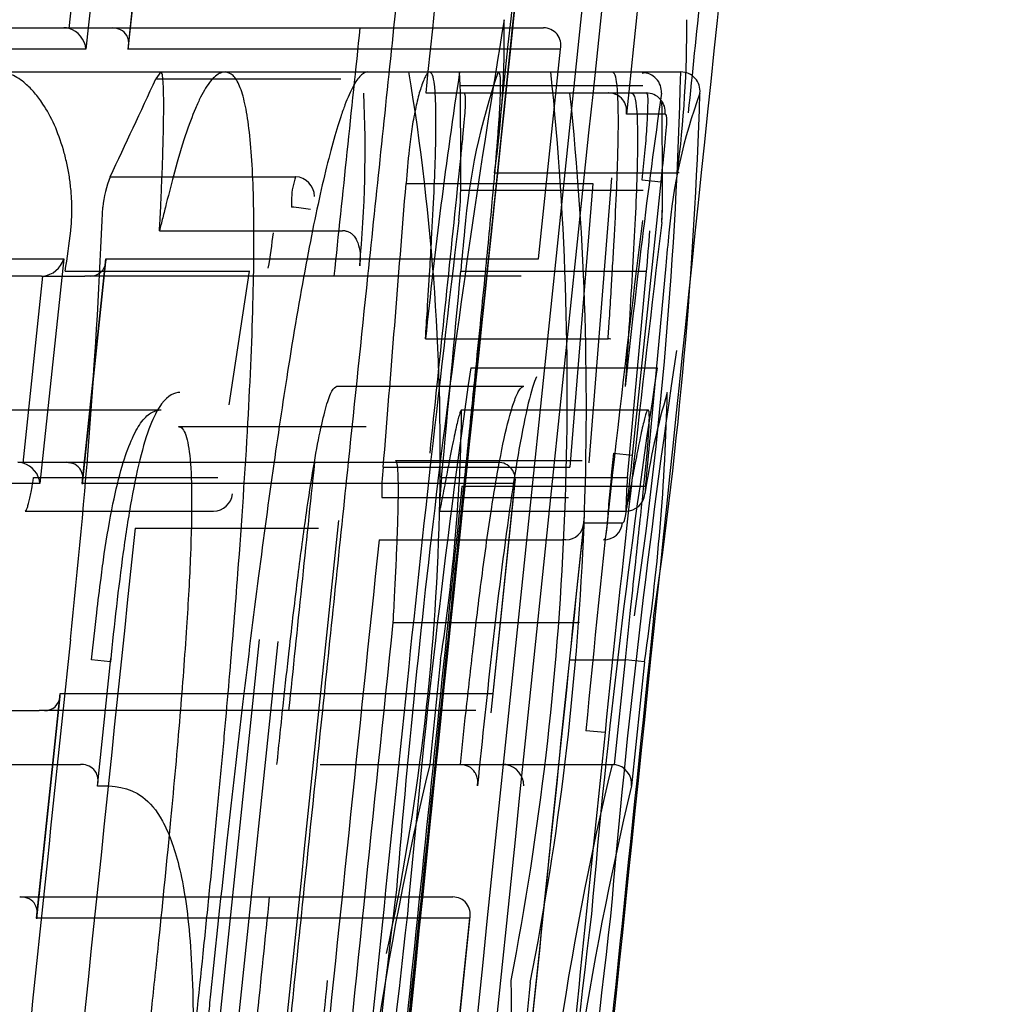
# Model space of a CAD drawing. Units: millimetres. Extents: x 0 to 291, y -106 to 204.
# Drawn here: x 246 to 247, y 101 to 101 of the extents above; entities that cross this region are included whole.
import ezdxf
from ezdxf.enums import TextEntityAlignment as Align
from ezdxf.lldxf.tags import DXFTag

# ---------------------------------------------------------------- set-up
doc = ezdxf.new("R2010")
doc.units = ezdxf.units.MM
doc.layers.add('CUERPO_PAPELERA_', color=7, linetype='Continuous')
doc.layers.add('Predeterminado', color=7, linetype='Continuous')
doc.styles.add('SEACAD_Arial', font='arial.ttf')
tags = doc.linetypes.add('HIDDEN2', pattern=[4.762499999999999, 3.175, -1.5875]).pattern_tags.tags
tags[6:7] = [DXFTag(74, 4), DXFTag(75, 0), DXFTag(340, '0'), DXFTag(46, 0.0), DXFTag(50, 0.0), DXFTag(44, 0.0), DXFTag(45, 0.0)]
tags[4:5] = [DXFTag(74, 4), DXFTag(75, 0), DXFTag(340, '0'), DXFTag(46, 0.0), DXFTag(50, 0.0), DXFTag(44, 0.0), DXFTag(45, 0.0)]
doc.dimstyles.new('ISO', dxfattribs={"dimtxt": 3.125, "dimasz": 3.125, "dimexe": 1.5625, "dimexo": 0, "dimgap": 0.78125, "dimtad": 0, "dimdec": 0, "dimlfac": 14.28571428571428, "dimrnd": 10, "dimtxsty": 'SEACAD_Arial', "dimblk1": '_SE_FILLED', "dimblk2": '_SE_FILLED', "dimsah": 1, "dimcen": 1.5625, "dimadec": 1, "dimazin": 0, "dimtfac": 0.5, "dimtdec": 4, "dimtmove": 0, "dimatfit": 3, "dimfxl": 1, "dimarcsym": 0})

# ---------------------------------------------------------------- blocks, each defined once
blk = doc.blocks.new('SE1')
at = {"layer": 'CUERPO_PAPELERA_', "color": 7, "linetype": 'Continuous'}
for p, q in [((246.1990787125244, 101.3491213340512), (246.1908365841444, 101.2714745096908)), ((246.205390646326, 101.2714758057739), (246.2136483278439, 101.3491200779306)), ((246.2054640789591, 101.2712761413545), (246.2136260009337, 101.3480380871551)), ((246.1850012919239, 101.2785619520799), (246.1918701076732, 101.343179269213)), ((246.1087717861083, 101.2788157905397), (246.183153465957, 101.2788157905397)), ((246.2062657525973, 101.2788157905397), (246.3486953038005, 101.2788157905397)), ((246.3486953038005, 101.2788157905397), (246.3488219559113, 101.2788145932045)), ((246.1908367965808, 101.2714744871422), (246.1166114240152, 101.2714744871422)), ((246.3547139254739, 101.2714744871422), (246.2054030446039, 101.2714744871422)), ((246.347107820342, 101.1989808083724), (246.3547137625178, 101.2714745042394)), ((246.3790005356924, 101.2635371950187), (246.3962627022605, 101.2635371950187)), ((246.3908839873171, 101.2489428456872), (246.3774731557318, 101.2489428456872)), ((246.3796235663831, 101.1311923934407), (246.3894743139722, 101.2255636720958)), ((246.1088899341626, 101.1989794559009), (246.1831557568478, 101.1989794559009)), ((246.1831437316735, 101.1989807238623), (246.174955986167, 101.1213339133041)), ((246.189526306033, 101.1213352073376), (246.197729761708, 101.1989794698053)), ((246.1896000028915, 101.1211346389827), (246.1977082034181, 101.1978956143833)), ((246.1977298933068, 101.1989794559009), (246.3471207108674, 101.1989794559009)), ((246.3911072660264, 101.1965247657716), (246.3844294454628, 101.1246411063861)), ((246.1754716734216, 101.1930185712924), (246.1010494701611, 101.1930185712924)), ((246.169116060462, 101.1284176972385), (246.1759396184872, 101.1930345418213)), ((246.3410920400164, 101.1930185712924), (246.1971930452515, 101.1930185712924)), ((246.1903960264409, 101.1286706568568), (246.3329965969171, 101.1286706568568)), ((246.3329965969171, 101.1286706568568), (246.3331180122487, 101.1286695565178)), ((246.1749561996989, 101.1213338907888), (246.1006471474493, 101.1213338907888)), ((246.3390150109377, 101.1213338907888), (246.189538766542, 101.1213338907888)), ((246.330786523904, 101.0421384841522), (246.3390972083575, 101.1218890012833)), ((246.3314592977217, 101.0488402206717), (246.3390148471888, 101.1213339078554)), ((246.3627538379762, 101.1078112911543), (246.3761784148273, 101.1078112911543)), ((246.3578357992994, 101.0604587436691), (246.377123868697, 101.0604587436691)), ((246.3733754903756, 101.0242333113882), (246.377123868694, 101.0604587386946)), ((246.3837375626107, 101.0597738445299), (246.377123868697, 101.0604587386944)), ((246.3837356086737, 101.0597740466388), (246.3793057319499, 101.0169471358778)), ((246.173767329154, 100.9711946313948), (246.1819162934198, 101.0488388843669)), ((246.1819164256127, 101.0488388704925), (246.3314722522234, 101.0488388704925)), ((246.1738412919266, 100.9709931632932), (246.181895502771, 101.0477531011149)), ((246.3254438399173, 101.0428734376094), (246.181383492993, 101.0428734376094)), ((246.354085394389, 101.024280626588), (246.372579074509, 101.024280626588)), ((246.372579074509, 101.024280626588), (246.3733742836092, 101.0242328545072)), ((246.1746316418977, 100.9785255231739), (246.317402513963, 100.9785255231739)), ((246.317402513963, 100.9785255231739), (246.3175186726044, 100.9785245160774)), ((246.3234207225083, 100.9711933170821), (246.1737798516717, 100.9711933170821)), ((246.3152474815304, 100.8919966571692), (246.3235026605331, 100.9717491424576)), ((246.3159156431994, 100.898699655421), (246.3234205579691, 100.9711933341161))]:
    blk.add_line(p, q, dxfattribs=at)
at = {"layer": 'CUERPO_PAPELERA_', "color": 7, "linetype": 'HIDDEN2'}
for p, q in [((246.183153465957, 101.2788157905397), (246.1995870760827, 101.2788157905397)), ((246.1995870762373, 101.2788157905397), (246.2000049792599, 101.2788157905397)), ((246.2000048301482, 101.2788157905397), (246.2062657525973, 101.2788157905397)), ((246.1604134422651, 101.2635371950187), (246.2167326838858, 101.2635371950187)), ((246.2167326838858, 101.2635371950187), (246.2149642199844, 101.2612033314972)), ((246.2167326838858, 101.2635371950187), (246.2389559143352, 101.2635371950187)), ((246.2389559143353, 101.2635371950187), (246.2881979266878, 101.2635371950187)), ((246.2881979266878, 101.2635371950187), (246.309587210352, 101.2635371950187)), ((246.309587210352, 101.2635371950187), (246.3198957116514, 101.2635371950187)), ((246.3198957116514, 101.2635371950187), (246.3332479880383, 101.2635371950187)), ((246.3201324659522, 101.2588694679757), (246.3198957116514, 101.2635371950187)), ((246.3332479880383, 101.2635371950187), (246.3790005356924, 101.2635371950187)), ((246.3844071600644, 101.2633784495165), (246.3829535581453, 101.2630632787725)), ((246.2149642199844, 101.2612033314972), (246.2788104809087, 101.2612033314972)), ((246.3081641582616, 101.256283469614), (246.3712855380264, 101.256283469614)), ((246.3201324659522, 101.2588694679757), (246.3831414848637, 101.2588694679757)), ((246.371285548128, 101.256283469614), (246.3842766381737, 101.256283469614)), ((246.3319638186689, 101.2286973320898), (246.3950595931989, 101.2286973320898)), ((246.3957341833679, 101.2286543857344), (246.3950595931989, 101.2286973320898)), ((246.1991872480683, 101.2273590779376), (246.2631388288013, 101.2273590779376)), ((246.3013945065631, 101.2250252144161), (246.365901396194, 101.2250252144161)), ((246.3658759711134, 101.2250252144161), (246.3579676126144, 101.1269835515256)), ((246.3645811456079, 101.1285055431847), (246.372503767186, 101.2269771413611)), ((246.3828666886183, 101.2262535615253), (246.389480412521, 101.2255630603122)), ((246.320268177486, 101.2226913508946), (246.3832695871988, 101.2226913508946)), ((246.2618268374295, 101.2200111528881), (246.2618460797608, 101.2168534595929)), ((246.2162169732786, 101.2086881697656), (246.2794001490643, 101.2086881697656)), ((246.2804135887762, 101.2086259417488), (246.2794009920958, 101.2086868936832)), ((246.1836189049471, 101.1946785236407), (246.2472754922935, 101.1946785236407)), ((246.2402511569303, 101.1485903211006), (246.2472754922935, 101.1946785236408)), ((246.2472754929192, 101.1946792732974), (246.2474209513878, 101.1946694607882)), ((246.3202753982661, 101.1946785236407), (246.3844884041841, 101.1946785236407)), ((246.37783960305, 101.1234831661134), (246.3844480437037, 101.1946805429708)), ((246.1754716734216, 101.1930185712924), (246.1905060966461, 101.1930185712924)), ((246.1922921902424, 101.1930185712924), (246.1905061015212, 101.1930185712924)), ((246.1971930452515, 101.1930185712924), (246.1922924422075, 101.1930185712924)), ((246.3081218069543, 101.1713334234299), (246.3711931121948, 101.1713334234299)), ((246.3237304534399, 101.1613579347494), (246.3881238121596, 101.1613579347494)), ((246.2775209021276, 101.1549963787794), (246.3421183893431, 101.1549963787794)), ((246.1515948831406, 101.1468246239562), (246.2167602459562, 101.1468246239562)), ((246.3205887409498, 101.1468246239562), (246.384988514941, 101.1468246239562)), ((246.2227880232439, 101.1409931976504), (246.2876255696966, 101.1409931976504)), ((246.3730336317989, 101.1318775529785), (246.3796471203976, 101.1311899369759)), ((246.1672713114885, 101.1286706568568), (246.1837178808974, 101.1286706568568)), ((246.1837178810534, 101.1286706568568), (246.1841416352031, 101.1286706568568)), ((246.1841414833137, 101.1286706568568), (246.1903960264409, 101.1286706568568)), ((246.2935159650521, 101.1269835515256), (246.3579602526046, 101.1269835515256)), ((246.2976938018139, 101.1293174150471), (246.3621870201276, 101.1293174150471)), ((246.1727663245671, 101.1234859887413), (246.2363595662699, 101.1234859887413)), ((246.3136839815523, 101.1234859887413), (246.3778182611859, 101.1234859887413)), ((246.3207032914539, 101.1204733006498), (246.3844749240848, 101.1204733006498)), ((246.2930145828877, 101.1164843981768), (246.3575302422015, 101.1164843981768)), ((246.1698378353992, 101.1118102061379), (246.2349010742465, 101.1118102061379)), ((246.3128649298318, 101.1118102061379), (246.377280882401, 101.1118102061379)), ((246.2078185365118, 101.1059787798321), (246.2711742789586, 101.1059787798321)), ((246.292062183331, 101.1018476474492), (246.3554609446235, 101.1018476474492)), ((246.3565606196663, 101.1018476474492), (246.3554609446235, 101.1018476474492)), ((246.2968373811941, 101.0732982255353), (246.3609635342916, 101.0732982255353)), ((246.2506212077605, 101.0674603258769), (246.2325165119743, 100.8935584126354)), ((246.2390110426155, 100.8928849636394), (246.2571752827072, 101.0667753343387)), ((246.1993435556398, 101.05976543434), (246.1927338431428, 101.0604587386948)), ((246.1948398621197, 101.0167630293015), (246.1994619337825, 101.0608737975864)), ((246.159640366822, 101.0428734376094), (246.1746970333982, 101.0428734376094)), ((246.1764798120338, 101.0428734376094), (246.1746970383214, 101.0428734376094)), ((246.181383492993, 101.0428734376094), (246.1764800636566, 101.0428734376094)), ((246.3701106793816, 101.0352716348016), (246.3634960301819, 101.0359564091914)), ((246.1254983757325, 101.024280626588), (246.1889417075029, 101.024280626588)), ((246.1893237227824, 101.0242806311122), (246.1889417075548, 101.0242806265984)), ((246.2717047291169, 101.024280626588), (246.3095693940113, 101.024280626588)), ((246.3095693940113, 101.024280626588), (246.354085394389, 101.024280626588)), ((246.3200376449145, 101.024280626588), (246.3201441501819, 101.0242797801351)), ((246.1679540264893, 100.9785255231739), (246.1683836477403, 100.9785255231739)), ((246.1683834930525, 100.9785255231739), (246.1746316418977, 100.9785255231739))]:
    blk.add_line(p, q, dxfattribs=at)
at = {"layer": 'CUERPO_PAPELERA_', "color": 7, "linetype": 'Continuous'}
for centre, radius, start, end in [((464.5359796616304, 78.40503550263745), 219.3635433875136, 173.926151090601, 174.1676053959225), ((466.2288487434549, 78.24764872717863), 221.0513218212917, 173.9623702220793, 174.0273286193314), ((464.8764730785911, 78.4370836147698), 219.658766893803, 173.9754326130552, 174.1517087722794), ((464.8778090601226, 78.43694472558033), 219.6667600650717, 174.0175240364667, 174.0390481335692), ((246.1831497501848, 101.2719366496413), 0.006879141901950821, 74.38611789536738, 89.96905165204832), ((246.1826857397091, 101.2707093497883), 0.008186889720579765, 5.36262415081433, 73.57037821580694), ((246.3488049837936, 101.2727661319771), 0.00604846576909173, 347.6695758847678, 89.83922839530717), ((246.3713698228541, 101.2500734893985), 0.006207175478139663, 349.5049207842927, 88.17802109473325), ((244.8128071236955, 101.3050954630829), 1.59081977866487, 351.6816538700169, 358.2385471365225), ((246.5773310582047, 101.1922412379917), 0.1858093316542243, 159.8671818546792, 175.1351933993826), ((247.0244581981223, 101.1421456179586), 0.6356872928046955, 174.0538535036185, 175.0926419508601), ((246.1751652342264, 101.2013265694347), 0.008328108651014427, 275.3353230306139, 343.6305256018304), ((246.1923974836252, 101.19838318225), 0.005365643976140709, 354.7400847692332, 6.380347845448189), ((246.175471615512, 101.1998762878522), 0.006857716560136761, 270.0004838309931, 273.9131681765987), ((245.6510945188869, 101.168552059778), 0.7406743748972234, 351.5547803192352, 358.7803749485149), ((246.6334183825136, 101.0811870935567), 0.2521946342000555, 163.5064765892461, 171.6585343433713), ((246.1672676166127, 101.1217911525166), 0.00687950533243791, 74.41375063364136, 89.96922732267305), ((246.1668032154798, 101.1205615964494), 0.008189480461192103, 5.411216947086153, 73.5954677682642), ((246.3331061924883, 101.1226219649291), 0.006047583853018144, 347.7023755358271, 89.88801927813851), ((246.5082147975347, 101.1114953851067), 0.1244815155122673, 173.9380400611689, 177.1090896255858), ((462.7854540849033, 78.60620383067534), 217.5893092973016, 174.0642478986912, 174.1731302167065), ((463.5412738182096, 78.57396479304907), 218.3170178715437, 174.0842691106741, 174.1436985101279), ((246.1765771137797, 101.0482448143332), 0.005372257772157472, 354.7620456562002, 6.348664121825551), ((247.350793187123, 100.7854140917351), 1.006955843912663, 166.2776863917891, 177.6311754383088), ((246.3725505898784, 101.0175045218337), 0.006779142241315432, 355.2828651077822, 83.02078653192902), ((247.4086393463709, 100.7683830278883), 1.058919078610227, 166.4240737686094, 176.8616510407577), ((246.3175119811228, 100.9724777635488), 0.006046736928838576, 347.7358052519986, 89.93659652282042)]:
    blk.add_arc(centre, radius, start, end, dxfattribs=at)
at = {"layer": 'CUERPO_PAPELERA_', "color": 7, "linetype": 'HIDDEN2'}
for centre, radius, start, end in [((466.4409171569122, 78.27151610039724), 221.3029225061471, 173.9717499434807, 174.0456266368762), ((464.8304367542495, 78.44188232138885), 219.6824719303695, 173.9771605799846, 174.1534225013672), ((466.1845830446928, 78.25263038718718), 221.0764746359459, 173.9659091146215, 174.0273959248155), ((249.9284619997017, 100.68410271203), 3.642510235860548, 170.5587403367738, 175.3250387530261), ((245.9945124780847, 101.2764844854213), 0.3408181616135297, 351.9398253867009, 0.8611671741759596), ((246.0201953083183, 101.2782537006727), 0.3781257274322288, 352.4692706889046, 0.5080963812408256), ((464.9127118983881, 78.34307554575024), 219.8270270651252, 174.0111226734233, 174.0336071420187), ((245.5014904389322, 101.1314425967873), 0.8117159892571556, 347.7286860730799, 9.365680972478012), ((248.1736341019223, 100.9799715788481), 1.875301436633132, 171.3029059213588, 174.1431581876738), ((246.5370993562855, 101.1916252642684), 0.2161636096119822, 160.5688660173722, 175.4726396277742), ((245.2780369077163, 101.1531307695834), 1.079036777840334, 349.1267241797227, 5.87274915098028), ((244.8417439288453, 101.3011581125196), 1.554973938795734, 351.6606799477145, 358.6136551338524), ((246.3829324924102, 101.25665638744), 0.006662229242457897, 356.0323384889398, 89.65253634624729), ((245.8483521110407, 101.2369969054059), 0.43888882552507, 354.7180934292913, 2.507237300215151), ((245.3296760718461, 101.1480885150536), 1.033993340263017, 348.8932492770275, 6.001454356396053), ((246.3712855329562, 101.2496072304811), 0.006676239132923812, 87.58221941271594, 89.99995648727139), ((249.3570485752336, 100.8388520042786), 2.996673598142765, 171.9944578144026, 173.9466373838727), ((243.6897696647171, 101.2246488422754), 2.70016197108, 359.8224083833513, 0.6018367719182488), ((246.7125440126748, 101.1933566755042), 0.4123673274311935, 173.9673443754268, 175.595524161828), ((246.2373452120063, 101.2125277884252), 0.0409389467438027, 158.759823466349, 173.9347193570047), ((246.2868619978561, 101.218942923491), 0.02505794029107959, 160.3854215970451, 177.556718989726), ((246.2631393741777, 101.2257629386833), 0.001596139347501471, 85.7335742049686, 90.01957709367719), ((246.262891272086, 101.220502493644), 0.006861974256604028, 0.5266254769651403, 86.93546702011214), ((26.27951238144616, 118.8564520063966), 220.7271977455425, 355.3928685648278, 355.4183999980121), ((464.9271084970671, 78.40869289653085), 219.795292878676, 174.0412298715415, 174.0659647058362), ((246.2106113019159, 101.2243966205911), 0.1096701340589928, 353.6073203515684, 359.1090674331464), ((243.9579938424409, 101.3093725035149), 2.240552600190234, 353.8016994382097, 357.6334149230967), ((246.2558106182057, 101.1475119070407), 0.06960371905677853, 79.59685676179548, 85.02553453739412), ((246.336470509426, 101.216046333175), 0.05340805442798553, 355.1127671916029, 359.7655892917284), ((246.3296260012323, 101.2167604261411), 0.06029405216513917, 354.9906758317949, 359.7627568877299), ((255.3669187914349, 100.1185190260197), 9.113182363740933, 173.1073602460266, 174.2221625112245), ((252.1657183515542, 100.4805130241424), 5.82874782613093, 172.7887355105847, 174.5317713972949), ((255.7883454538585, 100.0780408991832), 9.466760313316774, 173.1234788484341, 174.1966199533576), ((245.9851175339219, 101.2298163598324), 0.2015873553353081, 349.9617401133413, 353.9838316667133), ((246.086129838438, 101.225951389999), 0.1703781078868033, 349.7788555585737, 353.9506252496365), ((247.1084366485884, 101.1266513249845), 0.7910915599768489, 174.0476794958769, 175.0669540490734), ((244.8364856343741, 101.3224615351121), 1.55326784335309, 355.2811146241025, 355.7994515316452), ((246.1923974836252, 101.19838318225), 0.005365643976140709, 268.8756826309898, 354.7400847692332), ((-125.0616911888845, 135.5434679175758), 372.9670286217857, 354.70481380096, 354.715797285177), ((246.3711909200301, 101.1663151697641), 0.005018270409269893, 79.30460323524919, 89.97497101947022), ((249.5326155917189, 100.7034351237061), 3.171982099947694, 171.5906531048297, 175.1450446958964), ((249.7503492799801, 100.6687966653095), 3.461839566841852, 171.8200189131102, 174.9658122727113), ((249.1990104088958, 100.7272745431373), 2.844206717273667, 171.2211984862635, 175.0523701000966), ((245.7138271622766, 101.1544589581703), 0.6068096047466984, 351.0884866232382, 359.2791368716454), ((463.8196367262615, 78.4571437747523), 218.728016180351, 174.050510218354, 174.0731060379607), ((246.3592013225645, 101.1185852296471), 0.06622007250004726, 172.7138743930925, 181.8180133709537), ((246.4310321422303, 101.1093874403989), 0.1181920466015239, 173.1491553799672, 178.8254372537425), ((246.7018927381887, 101.1027164527624), 0.32473920808613, 176.3333676119952, 178.3953221632665), ((463.4285812536357, 78.58476222609202), 218.2743433087763, 174.0739432991893, 174.1605693330796), ((462.948348840943, 78.58951844340926), 217.7531211278619, 174.0636607565341, 174.1731139985961), ((462.2953981786407, 78.51503958522076), 217.2652586339749, 174.0316769930998, 174.1047089973678), ((462.3402598069243, 78.51047335501742), 217.2407413324826, 174.0291043455128, 174.1037954515832), ((246.3566123066034, 101.1079916079144), 0.006144177873155245, 269.5180025153373, 358.3182659827579), ((462.7200068591875, 78.61325902629483), 217.5931797065044, 174.0678003962329, 174.1749232670196), ((463.4956723202002, 78.5787456672414), 218.341116204362, 174.0860048324898, 174.1454292971647), ((462.657631659194, 78.63254261752914), 217.521449086901, 174.0785042380286, 174.1817268603699), ((246.360963919551, 101.0671140526707), 0.006184181963910703, 86.51791676467529, 90.00356939233797), ((462.1957374798852, 78.49434880561775), 217.1865333978327, 174.0342344774201, 174.0803592633147), ((464.0689437697001, 78.51655490562892), 218.9194894147648, 174.0893137183436, 174.0988328090046), ((246.1765771137797, 101.0482448143332), 0.005372257772157472, 268.962312901466, 354.7620456562002), ((462.6083558302281, 78.64930339979809), 217.4636805645004, 174.0912564747597, 174.1846147913392), ((462.646647238628, 78.64508624319986), 217.4324278205381, 174.0894683600025, 174.182830055479), ((246.1894674899476, 101.0186951715448), 0.005587303882858732, 341.7672572893985, 91.4740020541992), ((247.3651374137292, 100.7691234443961), 1.085969167092402, 166.4108508716408, 176.9432077374755), ((246.3348785103569, 101.017552938011), 0.006727700578144817, 79.31329552007665, 89.98000889148737), ((246.3347121150555, 101.0169873064146), 0.007315972180679618, 359.6845578143135, 78.8562508628559), ((250.3177653784024, 100.4824473933837), 4.050491762652372, 172.9301629828023, 177.6761429510838), ((462.741170175325, 78.56893516237169), 217.6437710755189, 174.0900924802239, 174.1127992378847), ((250.1190852779789, 100.5272738100381), 3.843107133225796, 173.3462078247755, 176.424640269848), ((249.8879282936387, 100.5445371042458), 3.548437855457167, 173.0717251955856, 176.4066390792027), ((249.8146227765747, 100.5578716558888), 3.467414989484455, 173.1423514868879, 176.6645918515167), ((245.4677315130444, 100.9358043009127), 0.8700791389398116, 340.6346215671709, 0.9074522485194342)]:
    blk.add_arc(centre, radius, start, end, dxfattribs=at)
at = {"layer": 'CUERPO_PAPELERA_', "color": 7, "linetype": 'Continuous'}
for centre, major_axis, ratio, start_param, end_param in [((246.3962627022605, 101.2568871950187), (1.418309913958637e-13, 0.006650000000000822), 0.9997681173543311, 4.608315081331353, 6.283183811485969), ((246.3842766381737, 101.249633469614), (-3.710920459809586e-13, 0.006650000000000822), 0.9989882320218751, 4.608348161649108, 6.283183811485969), ((246.377280882401, 101.1184602061379), (3.773092949188595e-12, -0.006650000000004709), 0.9994503724456549, 1.052368643196789e-12, 1.467355081322179), ((246.3695706355933, 101.1084976474492), (4.184985691324528e-12, 0.006649999999993051), 0.9989861630624798, 3.141592653590846, 4.608993378847853)]:
    blk.add_ellipse(centre, major_axis=major_axis, ratio=ratio, start_param=start_param, end_param=end_param, dxfattribs=at)
at = {"layer": 'CUERPO_PAPELERA_', "color": 7, "linetype": 'HIDDEN2'}
for centre, major_axis, ratio, start_param, end_param in [((229.9239979299059, 102.1670731358978), (16.4968355992805, 2.119151764068405e-06), 0.3486701029388414, -0.1641090280952788, -0.1581478455220378), ((229.3981620237261, 101.2317151297394), (-16.92212300154062, -6.634350568912593e-08), 0.3779005339340795, 3.140181548275314, 3.145838918788469), ((246.2349010742465, 101.1184602061379), (1.185163078787355e-13, -0.006650000000004709), 0.9895520449187928, 1.528879766603126e-06, 1.467355081873762)]:
    blk.add_ellipse(centre, major_axis=major_axis, ratio=ratio, start_param=start_param, end_param=end_param, dxfattribs=at)
for points, knots in [([(245.7441265569453, 98.43973358299351), (245.9034190240338, 100.0885590935247), (246.1734860959003, 102.8516915879956), (246.7262330189199, 107.3775349677204), (247.3262452200688, 111.7428899840323), (247.97880897284, 116.0924657568382), (248.6619965016276, 120.3963155907075), (249.3610462369683, 124.6703437897291), (250.0596127594041, 128.9195751158048), (250.7176243267307, 133.0043517323845), (251.3256839692719, 136.944392708403), (251.864446395807, 140.6987512605044), (252.2693791350548, 143.7192889518024), (252.4464504401779, 145.295539206206), (252.4976623843928, 145.7526328004647)], [0, 0, 0, 0, 0.09451074544017918, 0.1880190800595374, 0.2806461903740621, 0.3724972121564336, 0.4636649931806228, 0.5542337813245924, 0.6442828887391308, 0.733890835493294, 0.8140468351971842, 0.8939782997339277, 0.9737576281389348, 1, 1, 1, 1]), ([(246.2054030446038, 101.2714744871422), (246.2055168825045, 101.2721312459454), (246.2057434996156, 101.2733078813588), (246.2054749154742, 101.2748807191877), (246.2047853519107, 101.2765651199711), (246.2032151874676, 101.2783129963282), (246.2010063883558, 101.2786589356531), (246.2000048301482, 101.2788157905397)], [0, 0, 0, 0, 0.2103511582355265, 0.377618938868765, 0.5020708118736953, 0.7742525256049135, 1, 1, 1, 1]), ([(246.1855946184368, 101.2086881697656), (246.1856666183758, 101.2094500421349), (246.1858147702652, 101.2110177216728), (246.1859339950092, 101.2133435805361), (246.1859825039515, 101.2156649606783), (246.1859537664217, 101.217988190477), (246.185851240313, 101.2203199517436), (246.1856002300993, 101.223636124321), (246.1850802315284, 101.2277242750444), (246.1841892198491, 101.2323753011345), (246.1825475923459, 101.2387051785983), (246.1798629991627, 101.2458879169829), (246.1764651400265, 101.2520052058488), (246.1730764526917, 101.2565377303994), (246.1695015617509, 101.2600716909477), (246.1653375545725, 101.2629047024958), (246.1620216503418, 101.2633306238602), (246.1604134422651, 101.2635371950187)], [0, 0, 0, 0, 0.01037069111552275, 0.02133942758804122, 0.03337162851396169, 0.0468228164449413, 0.06194882631218398, 0.07892999916150237, 0.1191063882156174, 0.1670500270609315, 0.2231581914818992, 0.3515530351263977, 0.5007273666907636, 0.6027243998250528, 0.7070658180446162, 0.8579274054335289, 1, 1, 1, 1]), ([(246.2162169732786, 101.2086881697656), (246.2162880093244, 101.2098751366781), (246.2164482334334, 101.2125523791062), (246.2166627470801, 101.2169051945252), (246.2169542294928, 101.2233188038544), (246.2172685610124, 101.2312683317074), (246.2175273908666, 101.2397993878463), (246.2176761721829, 101.2470979413259), (246.2177143940594, 101.2529656313926), (246.217647689447, 101.2575812887533), (246.2174679178227, 101.2608888945287), (246.217190848955, 101.2630842573639), (246.2168773838897, 101.2633941459632), (246.2167326838858, 101.2635371950187)], [0, 0, 0, 0, 0.05349222715182623, 0.120653455965321, 0.201603502698568, 0.3540508590222344, 0.499638577221341, 0.6205489756931591, 0.7247432211611959, 0.812989286100043, 0.886555774177628, 0.947632506003682, 1, 1, 1, 1]), ([(246.2389559143353, 101.2635371950187), (246.2384085587114, 101.2634725552974), (246.2373327198314, 101.2633455045786), (246.2356417835606, 101.2622720456385), (246.2339326522602, 101.2605433640421), (246.2321996575945, 101.2581021117875), (246.2304457329061, 101.2549601544079), (246.2281298673737, 101.2499453980394), (246.2251377760745, 101.2418307928482), (246.2217371304177, 101.2303651451265), (246.2191154289317, 101.2202286100376), (246.2173760717124, 101.2132636764972), (246.2165893840984, 101.2101582504449), (246.2162169732786, 101.2086881697656)], [0, 0, 0, 0, 0.08952123665172564, 0.175955855350223, 0.259567600786797, 0.3406478777292021, 0.4195162636734535, 0.4965199871410118, 0.6428325025371585, 0.7927494571738156, 0.9064874960392931, 0.9557320241959563, 1, 1, 1, 1]), ([(246.2313227574157, 100.9589195179943), (246.2320255104032, 100.9657630181351), (246.2334113736289, 100.9792587347652), (246.2353776877554, 100.9992108053438), (246.2372219010326, 101.0185749795346), (246.238938274712, 101.0373521962247), (246.2405276484527, 101.0555418015855), (246.2419892972562, 101.0731461939123), (246.2442908486174, 101.1025260914632), (246.246929878201, 101.1415688959966), (246.2488267395408, 101.1857322011037), (246.2490173999077, 101.2207364689034), (246.2476846843117, 101.2415654050691), (246.2457879547564, 101.2530172112738), (246.2439364361108, 101.2591075342881), (246.241676678193, 101.2628733569966), (246.2398746055057, 101.2633130439489), (246.2389559143353, 101.2635371950187)], [0, 0, 0, 0, 0.04869517818650118, 0.09602927048074718, 0.1420585132424442, 0.1868440778818525, 0.2304523877066139, 0.2729554020807154, 0.3144308483502382, 0.4454942322166896, 0.5653060928692197, 0.6747830441361595, 0.7807025460129787, 0.8336326076927687, 0.8873383403457483, 0.9425654288552436, 1, 1, 1, 1]), ([(246.2881979266878, 101.2635371950187), (246.287797713797, 101.2634782409477), (246.2870087391656, 101.2633620196377), (246.2857429505632, 101.2623875631779), (246.2844403132565, 101.2608209555754), (246.2830952981077, 101.2586089039788), (246.2817109328809, 101.2557650624791), (246.2802876008369, 101.2522838627307), (246.2775870384271, 101.2446769194109), (246.2732883516514, 101.2291996556488), (246.2670986191079, 101.1996560402521), (246.261142771559, 101.1649351107095), (246.2555334571834, 101.1275046981875), (246.2502467679745, 101.0884863835188), (246.2448352678643, 101.0447963953069), (246.2392775700601, 100.9964178728692), (246.2357131580574, 100.9625695679814), (246.2338528144773, 100.9449034068735)], [0, 0, 0, 0, 0.03171536723017278, 0.06252327384969819, 0.09249374667236733, 0.1217028647883136, 0.1502328274346174, 0.1781718576796987, 0.2056139072456232, 0.3027183481971423, 0.3994619879414864, 0.5010635056306916, 0.584924183341156, 0.6755839565433477, 0.7743476931073003, 0.8822271891855512, 1, 1, 1, 1]), ([(246.309587210352, 101.2635371950187), (246.3093756067692, 101.2634787594135), (246.3089577681895, 101.2633633707704), (246.3082491631016, 101.2623970729232), (246.3074919530251, 101.260844938348), (246.3065157200872, 101.2582040968899), (246.3053723158332, 101.2543047552201), (246.3042136234952, 101.2489281565425), (246.3033947296406, 101.2440367979093), (246.3028816457631, 101.2404564225513), (246.3025970075848, 101.2379150324985), (246.3024603103347, 101.2366945320236)], [0, 0, 0, 0, 0.128843541493871, 0.2544181988129676, 0.3772882151427376, 0.4980558681520547, 0.690946845925505, 0.8424229205397873, 0.9015896346627087, 0.9527385032822424, 1, 1, 1, 1]), ([(246.3081218069543, 101.1713334234299), (246.3083277637295, 101.1746044565815), (246.3088265907108, 101.1825268936625), (246.3095523709297, 101.1941620963678), (246.3103695869203, 101.2081123461432), (246.3110791297024, 101.2220260542743), (246.3115833402346, 101.2354123839538), (246.311765252004, 101.2458833421151), (246.3116605188987, 101.253799753798), (246.3112651010763, 101.2594115337879), (246.310599407231, 101.2629077060574), (246.3099260240585, 101.2633264855287), (246.309587210352, 101.2635371950187)], [0, 0, 0, 0, 0.0704463541532936, 0.1706209575090677, 0.2505825302161011, 0.3801738029192451, 0.4993763705318973, 0.6036320196582833, 0.704215473407613, 0.8026911206791363, 0.9007237551414484, 1, 1, 1, 1]), ([(246.3332479880383, 101.2635371950187), (246.3333682657908, 101.2634715258824), (246.3336032410108, 101.2633432343284), (246.333825286326, 101.2622448119966), (246.3339425428519, 101.2604718679307), (246.3339501038714, 101.2579670437866), (246.3338526024556, 101.2547435738776), (246.3336520689177, 101.2507967432189), (246.3333509685359, 101.2461260712269), (246.3329514224681, 101.2407295729626), (246.3324555246841, 101.234606405417), (246.331864936983, 101.2277529323627), (246.3307573542599, 101.2154604483068), (246.3287381979662, 101.1943233442944), (246.3258045717298, 101.1649500825875), (246.3228044469903, 101.1354588087983), (246.3198394067884, 101.1065806639824), (246.3177386407774, 101.0862747869551), (246.3166375891961, 101.0756320890568)], [0, 0, 0, 0, 0.05643520110165602, 0.1102520916949848, 0.1615616978740493, 0.2104922026576856, 0.257191467058644, 0.3018296089719064, 0.3446014206770817, 0.3857282902146016, 0.4254591746677485, 0.4640700981417287, 0.5018616788721454, 0.6099378996248143, 0.7237913507800524, 0.8073364643349334, 0.8990213619757698, 1, 1, 1, 1]), ([(246.3711931121948, 101.1713334234299), (246.3713443953416, 101.1736607709284), (246.3717006308835, 101.1792710115905), (246.3722301720702, 101.1877289019287), (246.3727593963727, 101.1966615547458), (246.3734133406538, 101.2079888785301), (246.3740865714334, 101.2213488201517), (246.3745788481798, 101.2348187144417), (246.374760918689, 101.2454696501183), (246.3746625524328, 101.2535642425612), (246.3742907752368, 101.2593395121385), (246.3736672786864, 101.2629032302953), (246.3730260760785, 101.2633259586204), (246.3727056685699, 101.2635371950187)], [0, 0, 0, 0, 0.05030519263387181, 0.1212574850649168, 0.1807955910888882, 0.2447573422497792, 0.3737336686510772, 0.4945614739162997, 0.5982305334921081, 0.7002335373193066, 0.8007644621835998, 0.9004424474991378, 1, 1, 1, 1]), ([(246.3212125110286, 101.256283469614), (246.3213501415893, 101.2562408900433), (246.3215876181447, 101.2561674205339), (246.3218241821345, 101.2553567405233), (246.3218816744522, 101.2536101689516), (246.3216911310148, 101.2494576478461), (246.3210346951003, 101.242255338488), (246.3202111309947, 101.2340507643144), (246.3196961760676, 101.2290933964511), (246.3194011836563, 101.2262535636379)], [0, 0, 0, 0, 0.1836715590413039, 0.31691863294721, 0.4235033799404929, 0.5141485074119068, 0.7108767577137353, 0.8343754804670471, 1, 1, 1, 1]), ([(246.3793073321369, 101.2561963522972), (246.3802712748623, 101.2561963522972), (246.3808960843764, 101.253493682427), (246.3814441194107, 101.2423887615789), (246.3813529605549, 101.2343024882345), (246.3806600308912, 101.2147087622096), (246.3800642327657, 101.2033805200761), (246.3789920822058, 101.1853939404322), (246.3786037317414, 101.1792299321742), (246.377828421066, 101.1669352390079), (246.3774599728349, 101.1609152491467), (246.3770840961004, 101.1548652269611)], [0, 0, 0, 0, 0.2499999999999997, 0.2499999999999997, 0.4999999999999993, 0.4999999999999993, 0.7499999999999989, 0.7499999999999989, 0.8749999999999993, 0.8749999999999993, 1, 1, 1, 1]), ([(246.3842766381737, 101.256283469614), (246.3844166537823, 101.2562391916064), (246.3846715043424, 101.2561585986272), (246.3848613424061, 101.2550033092622), (246.3848515115041, 101.2512334416111), (246.3844883563502, 101.2438210798385), (246.3837851502386, 101.2353554993215), (246.3831781147355, 101.2293398725985), (246.3828666886183, 101.2262535615253)], [0, 0, 0, 0, 0.2012151995797496, 0.3662434982320449, 0.5029158433629317, 0.6484011507373536, 0.8196126489814437, 1, 1, 1, 1]), ([(246.280415659421, 101.208634061075), (246.2807897227823, 101.208555683336), (246.2815659741177, 101.2083989183825), (246.2826022249311, 101.2077319177958), (246.2835578521102, 101.2067535841936), (246.2843991034069, 101.2053630279013), (246.2852242178261, 101.2031508169677), (246.2856922850499, 101.200145680409), (246.2854824928492, 101.1977801908395), (246.2853773348382, 101.1965944929095)], [0, 0, 0, 0, 0.07782586773482332, 0.1609644419444109, 0.2512242194186769, 0.3640082829591327, 0.5014714582339763, 0.7501133517433808, 1, 1, 1, 1]), ([(246.3464203642952, 101.1582032145425), (246.3455687234031, 101.1562852995218), (246.3446185785913, 101.1532454258421), (246.3425883371486, 101.1448381902779), (246.3414836926122, 101.1393295017943), (246.3393037816539, 101.1268397140751), (246.3382018333349, 101.1197301349415), (246.3350521915058, 101.0976703670734), (246.3330822465596, 101.0815686986028), (246.329428092441, 101.0494553325141), (246.3277278723311, 101.0331822768162), (246.3260435688559, 101.0169470284985)], [0.1259743403158015, 0.1259743403158015, 0.1259743403158015, 0.1259743403158015, 0.2500000000000019, 0.2500000000000019, 0.3750000000000029, 0.3750000000000029, 0.5000000000000039, 0.5000000000000039, 0.7500000000000018, 0.7500000000000018, 1, 1, 1, 1]), ([(246.2567957373255, 101.024280626588), (246.2575439295135, 101.0314362105066), (246.2589160961528, 101.0445593808556), (246.261316104166, 101.066433073907), (246.2639231054161, 101.0885502947922), (246.2667658631179, 101.1100311462397), (246.2693600672399, 101.126947079988), (246.2717155562294, 101.1397063124354), (246.2738963767885, 101.1487120563446), (246.275897531542, 101.1541295944036), (246.2769632789438, 101.154698640809), (246.2775209021276, 101.1549963787794)], [0, 0, 0, 0, 0.1211833911344651, 0.2222474508591938, 0.3713084219822435, 0.4998613400624787, 0.603437949794156, 0.699438117031677, 0.7936074156412297, 0.8920107242829485, 1, 1, 1, 1]), ([(246.3201441502652, 101.0242797906113), (246.3207962061689, 101.0304083504693), (246.3222196352411, 101.0438535663847), (246.3246441456417, 101.0654388080105), (246.327538200597, 101.0893094328264), (246.3307370176622, 101.1121858332815), (246.3340613401481, 101.1318172324604), (246.336842510703, 101.1439713574023), (246.3390219241977, 101.1507234860989), (246.3406813641157, 101.1543625614434), (246.341616063964, 101.1547748221028), (246.3421183893431, 101.1549963787794)], [0, 0, 0, 0, 0.1037455442910765, 0.2275910024717788, 0.366053251132844, 0.5126498005544866, 0.6333066349000546, 0.7552505479118811, 0.826467976557598, 0.9067406081006876, 1, 1, 1, 1]), ([(246.2232954888405, 101.1527869054832), (246.2213187632993, 101.1527869054832), (246.2192301212649, 101.1519002556972), (246.215857479246, 101.1473830141023), (246.2146739867552, 101.145286081045), (246.2122811175948, 101.1395233530896), (246.211046282311, 101.1357616384302), (246.2087053567342, 101.1267724179178), (246.2075699449177, 101.1214344400709), (246.2055064207002, 101.1099816360463), (246.2045700664207, 101.1038687672881), (246.2019960827015, 101.085180647765), (246.2005976491561, 101.0724991244001), (246.1992627092229, 101.0597738445299)], [0, 0, 0, 0, 0.2500000000000013, 0.2500000000000013, 0.3750000000000019, 0.3750000000000019, 0.5000000000000026, 0.5000000000000026, 0.6250000000000032, 0.6250000000000032, 0.7500000000000038, 0.7500000000000038, 1, 1, 1, 1]), ([(246.1927338431428, 101.0604587386948), (246.193325077069, 101.065881660831), (246.1943537668962, 101.0753170204733), (246.1958590808335, 101.0875243168414), (246.197598210946, 101.1002478917005), (246.199902331861, 101.1139845221713), (246.2032025252925, 101.1275735612757), (246.2065789638174, 101.1369315102091), (246.2099171203442, 101.1429043215832), (246.213392754355, 101.1463150535719), (246.2155829453646, 101.146646474287), (246.2167602459562, 101.1468246239562)], [0, 0, 0, 0, 0.1145293249698149, 0.1992699404097876, 0.2588156976383741, 0.3874829502218001, 0.5005201063345214, 0.6030650303922687, 0.7165426262607246, 0.8476322237062526, 1, 1, 1, 1]), ([(246.3205887409498, 101.1468246239562), (246.3204949358463, 101.1467577693818), (246.3203031587598, 101.1466210905124), (246.3199106705681, 101.1455679238069), (246.3194344458375, 101.1439040619561), (246.3188653618871, 101.1415608404875), (246.3182045945165, 101.1385584822214), (246.317432791734, 101.1348058684513), (246.3165170165471, 101.130128856282), (246.3155990718272, 101.1252976885753), (246.3147444799361, 101.1207863202676), (246.3141075251714, 101.1174279125155), (246.3135950364291, 101.1147777038342), (246.3132568889894, 101.113177075166), (246.3130080659128, 101.1120919601958), (246.3129069529596, 101.1118929259294), (246.3128649298318, 101.1118102061379)], [0, 0, 0, 0, 0.07427588059325854, 0.1518511407163325, 0.2329508162382395, 0.3177718172462091, 0.4064862007273502, 0.4992442854701706, 0.6026026355381487, 0.7196384487459716, 0.7943718780829575, 0.8692160596482973, 0.9145843129577254, 0.951413316107615, 0.9798070933441648, 1, 1, 1, 1]), ([(246.2227880232439, 101.1409931976504), (246.2228359801927, 101.1409917765697), (246.2238023367732, 101.1409631410804), (246.2254400539528, 101.1391645698066), (246.2269779269283, 101.1305634918426), (246.2274934485344, 101.1160984320767), (246.2270183466163, 101.0960485298546), (246.225594780769, 101.0705852154078), (246.2232373543928, 101.039691965529), (246.2199844872709, 101.0034214799823), (246.2173441934087, 100.9774522848749), (246.2159345317141, 100.9635872450373)], [0, 0, 0, 0, 0.00531537471706115, 0.1071074675717062, 0.2019012850658358, 0.297317750617658, 0.400843760680354, 0.5202752898522099, 0.6582313668177363, 0.8175285874392485, 1, 1, 1, 1]), ([(246.3730336317989, 101.1318775529785), (246.3727437249533, 101.1289804172705), (246.3721512120822, 101.1230591999569), (246.3715560974985, 101.1167276210784), (246.3712855213542, 101.1133873278415), (246.3712516111013, 101.1129627401252)], [0, 0, 0, 0, 0.1704921911943331, 0.3484549087182517, 0.3746914165692918, 0.3746914165692918, 0.3746914165692918, 0.3746914165692918]), ([(246.189538766542, 101.1213338907888), (246.189652191343, 101.1219904422477), (246.1898781786756, 101.1231667096738), (246.1896091640337, 101.124738680918), (246.1889193884651, 101.126422016886), (246.1873500118471, 101.1281683079054), (246.1851424372668, 101.1285139463264), (246.1841414833137, 101.1286706568568)], [0, 0, 0, 0, 0.21034770547053, 0.3776128992880536, 0.5020625399596931, 0.7742604734505482, 1, 1, 1, 1]), ([(246.2976938018139, 101.1293174150471), (246.2977977570445, 101.1292563227718), (246.298009635273, 101.129131806449), (246.2982464887093, 101.1281590324593), (246.2984307928709, 101.1266199887706), (246.2985558582422, 101.1244538237622), (246.2986236243633, 101.1216798504081), (246.2986335029276, 101.1182937184513), (246.2985855422228, 101.1142970860489), (246.298460924466, 101.1088723736561), (246.2982191863162, 101.1016602269045), (246.2978491422021, 101.092961386445), (246.2973807294524, 101.083390983186), (246.2970283889141, 101.0768462163467), (246.2968373811941, 101.0732982255353)], [0, 0, 0, 0, 0.05221927841548076, 0.1064316642312446, 0.163179899926536, 0.2229376576641984, 0.2861109427496275, 0.3530436354313382, 0.4240250052854278, 0.4992976731489144, 0.6192234977519279, 0.7493699284722712, 0.8641306538961785, 1, 1, 1, 1]), ([(246.1698378353991, 101.1118102061379), (246.1699391607459, 101.1118600556966), (246.1701463839914, 101.1119620043961), (246.1705173702135, 101.1127849297354), (246.17092716082, 101.1140769828269), (246.1713620162226, 101.1157964578026), (246.1718082260263, 101.1178516834018), (246.1721938108272, 101.1199043887198), (246.1725180641132, 101.1218007273749), (246.1726855958793, 101.1229379798392), (246.1727663245671, 101.1234859887413)], [0, 0, 0, 0, 0.1116702129217319, 0.228379815179593, 0.3564075438857962, 0.5005605313157916, 0.6457223852336395, 0.7986446614167211, 0.9029727158118466, 1, 1, 1, 1]), ([(246.3260435688559, 101.0169470284985), (246.326113932627, 101.0176023840102), (246.3262404677939, 101.0187809098016), (246.3258500753281, 101.0203418996338), (246.3250351872225, 101.0219797570406), (246.3233504412792, 101.0237638950366), (246.3211436778374, 101.0241189582754), (246.3201441502652, 101.0242797906113)], [0, 0, 0, 0, 0.2092222185551416, 0.3762443075905199, 0.5013258302845371, 0.7741311918124935, 1, 1, 1, 1]), ([(246.1947742743383, 101.0169470284985), (246.2002714048911, 101.0169470284985), (246.2056173578373, 101.0166980110472), (246.2128538756575, 101.0111817039387), (246.2151440873836, 101.0085565095246), (246.2193851612702, 101.000899622327), (246.2213387878643, 100.9958299242181), (246.2237833354345, 100.9857771832392), (246.2245213704706, 100.9820086987432), (246.2258122444596, 100.9734359724169), (246.2263668914242, 100.9685890700094), (246.2272227226937, 100.9579424296744), (246.2275287336251, 100.9521253424865), (246.2278738246743, 100.9393885446919), (246.2279095628727, 100.9323992828754), (246.2276028158697, 100.9105832140176), (246.226855633114, 100.8946019345792), (246.2245128194259, 100.8608911694609), (246.2229578609253, 100.8436418392022), (246.2211692747662, 100.8263558157524)], [0, 0, 0, 0, 0.2500000000000024, 0.2500000000000024, 0.3750000000000049, 0.3750000000000049, 0.5000000000000073, 0.5000000000000073, 0.5625000000000064, 0.5625000000000064, 0.6250000000000054, 0.6250000000000054, 0.6875000000000044, 0.6875000000000044, 0.7500000000000036, 0.7500000000000036, 0.8750000000000017, 0.8750000000000017, 1, 1, 1, 1]), ([(246.1737798516717, 100.9711933170821), (246.1738928608201, 100.9718496597516), (246.1741182133981, 100.9730255569049), (246.1738487636559, 100.9745966571754), (246.1731587724836, 100.9762789230417), (246.1715901836434, 100.978023621782), (246.169383839937, 100.9783689577106), (246.1683834930525, 100.9785255231739)], [0, 0, 0, 0, 0.2103442160693614, 0.3776068048723029, 0.5020542118340495, 0.7742684001316478, 1, 1, 1, 1]), ([(246.2159345317141, 100.9635872450373), (246.2151621101566, 100.9562096988673), (246.2136708756771, 100.9419666328692), (246.2114130761741, 100.9213943717794), (246.2092396899551, 100.9023883954278), (246.2071438197523, 100.8849469815316), (246.2051258611803, 100.8690692674966), (246.2031836332981, 100.8547470492579), (246.2007503034261, 100.8381246892828), (246.197778350998, 100.8203065470355), (246.1945043384225, 100.8052188486173), (246.1917484975037, 100.7963859809871), (246.1893911103631, 100.791637025421), (246.1879988198332, 100.7911223276489), (246.1872769918774, 100.790855484463)], [0, 0, 0, 0, 0.1000878992915809, 0.1932293641224087, 0.2795775420317878, 0.3593249995898927, 0.4327165638705147, 0.5000667097421929, 0.561782646417363, 0.6747385840454436, 0.7758082713416496, 0.847097514573729, 0.9207282631539658, 1, 1, 1, 1]), ([(246.180235857145, 100.6741364484046), (246.180743120734, 100.6742045567607), (246.1817443807913, 100.674338992147), (246.1833026061573, 100.6754643642272), (246.1848765569916, 100.6772732228826), (246.1864724270247, 100.6798273704914), (246.1880898609597, 100.6831115262031), (246.1897300187613, 100.6871292839609), (246.191394024086, 100.6918824530273), (246.1948450199255, 100.7030860612665), (246.2004142831707, 100.7266270823815), (246.2069888034258, 100.7639859016252), (246.2127244098389, 100.8022800612987), (246.217546122317, 100.8381462421313), (246.2222545127798, 100.8763917917068), (246.2268677202314, 100.9166418126659), (246.2298047176097, 100.9445135238486), (246.2313227574157, 100.9589195179943)], [0, 0, 0, 0, 0.0329676891795307, 0.06507313173537457, 0.09643292410868272, 0.1271721149401053, 0.1574234149415484, 0.1873259955537056, 0.2170238944923093, 0.24666409632498, 0.3694905250692202, 0.5006666328612746, 0.5921530776028944, 0.6908320489865966, 0.7871545135106737, 0.8899869903146382, 1, 1, 1, 1]), ([(246.2240112333444, 100.6472937854095), (246.2244877597556, 100.6473614172174), (246.225426911147, 100.6474947078494), (246.2268817247147, 100.6486128407415), (246.2283456918668, 100.6504106285736), (246.2298250286005, 100.6529488878761), (246.2313204262938, 100.6562127006344), (246.2328337899817, 100.6602057205304), (246.2343671057886, 100.6649300294444), (246.2372822839799, 100.6751503617084), (246.241831430316, 100.6953751913021), (246.2481001109134, 100.7320345329055), (246.2544579469261, 100.7764329001855), (246.2601035688788, 100.8211272947106), (246.2651925868794, 100.8647351011583), (246.2697670231474, 100.9060468935091), (246.2727617983582, 100.9347262918066), (246.2743132844499, 100.9495840639083)], [0, 0, 0, 0, 0.0372611670976403, 0.0734353356030358, 0.1085995105888126, 0.1428374745790148, 0.1762399423100841, 0.2089045521019461, 0.2409356525460402, 0.2724438493569644, 0.3865085138966626, 0.4996879425309061, 0.608616017019417, 0.72635987188028, 0.8112275972421223, 0.9022037592920236, 1, 1, 1, 1]), ([(246.3443026897471, 100.948902536744), (246.3404531179733, 100.9116162818508), (246.3364520055069, 100.8746777525445), (246.3300022242248, 100.8202228185103), (246.3278185121726, 100.8026058029921), (246.3233587174908, 100.768843803205), (246.3210477142307, 100.7524778933629), (246.3164904473558, 100.7231188563478), (246.3142221448289, 100.7099679868737), (246.3097978129774, 100.6876870925669), (246.3077080235453, 100.6788613952242), (246.3037079803388, 100.6651948029617), (246.30183388432, 100.6604993385389), (246.2983529840322, 100.6545685062858), (246.2967263121474, 100.6532713094297), (246.2951777094273, 100.6532713094297)], [0, 0, 0, 0, 0.2500000000000037, 0.2500000000000037, 0.3750000000000031, 0.3750000000000031, 0.5000000000000026, 0.5000000000000026, 0.6250000000000019, 0.6250000000000019, 0.7500000000000013, 0.7500000000000013, 0.8750000000000008, 0.8750000000000008, 1, 1, 1, 1]), ([(246.2338528144773, 100.9449034068735), (246.2335830034874, 100.9422528820719), (246.2331008553639, 100.9375164346802), (246.232373785519, 100.9296018690611), (246.2319224622165, 100.922780387743), (246.2320171913073, 100.918708582694), (246.2323067324621, 100.916856366533), (246.232804906572, 100.9158759233309), (246.2332310638529, 100.9157843677801), (246.2334685544112, 100.9157333453528)], [0, 0, 0, 0, 0.1690399507723708, 0.3020718136403908, 0.5111164775827144, 0.6066679875567208, 0.714426961522572, 0.8408547656657716, 1, 1, 1, 1])]:
    blk.add_open_spline(points, degree=3, knots=knots, dxfattribs=at)
for points in [[(246.2861967269563, 100.7702543095506), (246.3088126837768, 100.9982783269289), (246.3397175415413, 101.2965054989454), (246.37891130025, 101.6649358256)], [(246.288238412012, 101.1930208467737), (246.2912250434001, 101.2216215379132), (246.2942172915795, 101.250221643487), (246.2972151404649, 101.2788211651719)], [(246.2726129425449, 101.0428874235106), (246.2755793641905, 101.0714852996917), (246.2785514288505, 101.1000825875732), (246.2815291204475, 101.1286792888313)], [(246.2570911602228, 100.8927431591858), (246.2600377817898, 100.921343096713), (246.2629900745051, 100.9499424430076), (246.2659480222914, 100.9785411997457)]]:
    blk.add_open_spline(points, degree=3, dxfattribs=at)
at = {"layer": 'CUERPO_PAPELERA_', "color": 7, "linetype": 'Continuous'}
for points in [[(246.3013935601529, 100.6971647638162), (246.3327045176769, 101.0037249760213), (246.3646711819561, 101.310216813223), (246.397273741251, 101.6166423413263)], [(246.2972151404649, 101.2788211651719), (246.2994636377931, 101.3002718621738), (246.3017152858285, 101.321722230706), (246.3039700777842, 101.3431722714759)], [(246.2815291204475, 101.1286792888313), (246.2837623880808, 101.1501268045518), (246.2859988208632, 101.1715739902969), (246.288238412012, 101.1930208467737)], [(246.2659480222914, 100.9785411997457), (246.2681664836578, 100.9999902723906), (246.2703881260032, 101.0214390134099), (246.2726129425449, 101.0428874235106)]]:
    blk.add_open_spline(points, degree=3, dxfattribs=at)
for points, knots in [([(246.3894745708511, 101.225563645282), (246.3898313950033, 101.2289812298171), (246.3901857253512, 101.2323965877079), (246.3906980190817, 101.2375029994562), (246.3908658373409, 101.2392044182547), (246.391176184895, 101.2425131394182), (246.3913308044766, 101.2442291145079), (246.3914853869419, 101.2467144347768), (246.3914730171845, 101.2473074893391), (246.3914146099437, 101.2481551769824), (246.3913634588091, 101.2483890910163), (246.391187359562, 101.2488887098955), (246.3910391636599, 101.2489428456872), (246.3908839873171, 101.2489428456872)], [0, 0, 0, 0, 0.2500000000000008, 0.2500000000000008, 0.3750000000000012, 0.3750000000000012, 0.5000000000000017, 0.5000000000000017, 0.6250000000000021, 0.6250000000000021, 0.7500000000000024, 0.7500000000000024, 1, 1, 1, 1]), ([(246.377123868697, 101.0604587386944), (246.3777643496334, 101.0665316138656), (246.3789577311452, 101.0778469496006), (246.3806449204573, 101.0936276160042), (246.3820866886877, 101.1070553637631), (246.3832794329205, 101.1182593797752), (246.3843077453178, 101.1282145667655), (246.3850681123182, 101.136629721762), (246.3854388810046, 101.1427241984388), (246.3854230588594, 101.146291571953), (246.3851416853786, 101.1466367308455), (246.384988514941, 101.1468246239562)], [0, 0, 0, 0, 0.1297090380786954, 0.2416814560831143, 0.3383372994698432, 0.4233061721241433, 0.5011665753994922, 0.6003964772769331, 0.7117045294805099, 0.8430614596070888, 1, 1, 1, 1]), ([(246.384988514941, 101.1468246239562), (246.384901802083, 101.1467727092841), (246.3847196342258, 101.1466636460518), (246.3843412613363, 101.1457747235195), (246.3838734903729, 101.1442635223061), (246.3833071955722, 101.1420229985748), (246.3826483022781, 101.1390654239447), (246.3816700200036, 101.1344081990377), (246.3806676576711, 101.1291688162618), (246.3795767894113, 101.1236249575844), (246.3788611225541, 101.1197665647261), (246.3782072037226, 101.1162592734339), (246.3777362306013, 101.1138194968652), (246.3774031572276, 101.112212602071), (246.3773156554225, 101.1119246411596), (246.3772808824009, 101.1118102061379)], [0, 0, 0, 0, 0.06606537488905986, 0.1387912710948207, 0.217901198351869, 0.3028980863087393, 0.3929755254006698, 0.4869183803436817, 0.6622804990150989, 0.7340624752072915, 0.8191931373605859, 0.8870967690088715, 0.9387310250363851, 0.9756518464584918, 1, 1, 1, 1]), ([(246.3761784148273, 101.1078112911543), (246.376331790545, 101.1078112911543), (246.3764900797344, 101.1078715518027), (246.3767720430488, 101.1084176004858), (246.3768728411286, 101.1086733606071), (246.3771105156145, 101.1095801785844), (246.3772537644733, 101.1102578503212), (246.3776106166086, 101.1126973743453), (246.3778092779338, 101.114336527572), (246.3781908681141, 101.1176210819691), (246.3783770197915, 101.1192999000638), (246.378930194475, 101.1243784762547), (246.3792875991485, 101.1277836649455), (246.3796418130532, 101.13119048879)], [0, 0, 0, 0, 0.2500000000000017, 0.2500000000000017, 0.3749999999999981, 0.3749999999999981, 0.4999999999999945, 0.4999999999999945, 0.6249999999999909, 0.6249999999999909, 0.7499999999999873, 0.7499999999999873, 1, 1, 1, 1]), ([(246.3712516111013, 101.1129627401252), (246.3710912711135, 101.1109551352485), (246.3707877416302, 101.1068609829123), (246.3704133390129, 101.1031877030118), (246.3699823200222, 101.1019762964806), (246.369714925244, 101.1018927371405), (246.3695706355933, 101.1018476474492)], [0.3746914165692918, 0.3746914165692918, 0.3746914165692918, 0.3746914165692918, 0.4987471513240059, 0.6413074442356045, 0.8064448978321145, 1, 1, 1, 1])]:
    blk.add_open_spline(points, degree=3, knots=knots, dxfattribs=at)
blk = doc.blocks.new('DMBLK12')
at = {"layer": 'Predeterminado', "linetype": 'Continuous'}
for points in [[(267.1089891397136, 162.6409176493117), (266.5881557986192, 165.7659176958778), (266.0673224575248, 162.6409176493117)], [(267.1089891397136, 79.89635157518327), (266.0673224575248, 79.89635157518327), (266.5881557986192, 76.77135152861715)]]:
    blk.add_hatch(color=7, dxfattribs=at).paths.add_polyline_path(points)
at = {"layer": 'Predeterminado', "color": 7, "linetype": 'Continuous'}
for p, q in [((254.0339684709959, 165.7659176958778), (268.1506558219023, 165.7659176958778)), ((266.5881557986192, 165.7659176958778), (266.5881557986192, 127.2536915017346)), ((266.5881557986192, 115.2835814480507), (266.5881557986192, 76.77135152861715)), ((242.8513140091326, 76.77135152861715), (268.1506558219023, 76.77135152861715))]:
    blk.add_line(p, q, dxfattribs=at)
at = {"layer": 'Predeterminado', "color": 7, "linetype": 'Continuous', "style": 'SEACAD_Arial'}
blk.add_text('1271', height=3.125, rotation=90, dxfattribs=at).set_placement((265.0256557986192, 116.3773320351092), align=Align.TOP_LEFT)
blk = doc.blocks.new('_SE_FILLED')
at = {"color": 0}
blk.add_line((0, 0), (-1, 0), dxfattribs=at)
blk.add_solid([(0, 0), (-1, -0.1665), (-1, 0.1665), (0, 0)], dxfattribs=at)

msp = doc.modelspace()

# ---------------------------------------------------------------- block references
at = {"layer": 'Predeterminado'}
msp.add_blockref('SE1', (0, 0), dxfattribs=at)

# ---------------------------------------------------------------- dimensions: what is measured, and where the dimension line sits
at = {"layer": 'Predeterminado', "color": 7, "linetype": 'Continuous'}
dim = msp.add_linear_dim(base=(266.5881557986192, 76.77135152861715), p1=(252.9538941234402, 165.7659176958778), p2=(242.8513140091326, 76.77135152861715), angle=90, text='\\A1;<>', dimstyle='ISO', override={"dimrnd": 0, "dimtdec": 2}, dxfattribs=at)
dim.commit()
dim.dimension.update_dxf_attribs({"geometry": 'DMBLK12', "text_midpoint": (266.5881557986192, 121.2686363829353), "dimtype": 160})

doc.saveas('drawing.dxf')
